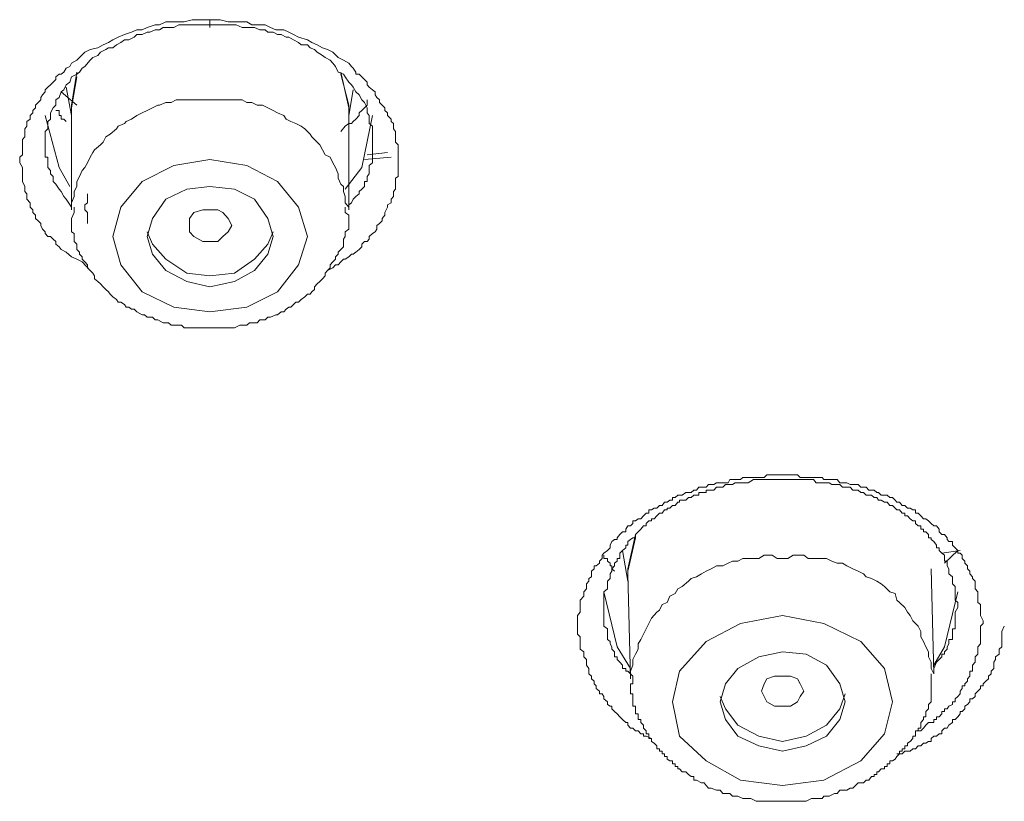
# Model space of a CAD drawing. Units: inches. Extents: x 149.1 to 232.2, y -281.8 to -222.7.
# Drawn here: x 174.4 to 175.1, y -233.8 to -233.2 of the extents above; entities that cross this region are included whole.
import ezdxf

# ---------------------------------------------------------------- set-up
doc = ezdxf.new("R2010")
doc.units = ezdxf.units.IN
doc.header["$MEASUREMENT"] = 0
doc.layers.add('图层 1', color=7, linetype='Continuous')

msp = doc.modelspace()

# ---------------------------------------------------------------- linework, layer by layer
at = {"layer": '图层 1', "lineweight": 9}
for points in [[(174.41898, -233.347), (174.41278, -233.34011), (174.40865, -233.33804), (174.40451, -233.33632), (174.40038, -233.33253), (174.39625, -233.33046), (174.39487, -233.32839), (174.39211, -233.32633), (174.39211, -233.32426), (174.39004, -233.32254), (174.38798, -233.32047), (174.38591, -233.32047), (174.38384, -233.31806), (174.38384, -233.31668), (174.38178, -233.31461), (174.3804, -233.31186), (174.3804, -233.31013), (174.37833, -233.30807), (174.37626, -233.30634), (174.37626, -233.30359), (174.3742, -233.30152), (174.3742, -233.29945), (174.37213, -233.29739), (174.37213, -233.29394), (174.36937, -233.29119), (174.36937, -233.28912), (174.36937, -233.28705), (174.368, -233.28499), (174.368, -233.28326), (174.368, -233.2812), (174.36593, -233.27741), (174.36593, -233.27465), (174.36593, -233.27327), (174.36593, -233.2712), (174.36593, -233.26879), (174.36593, -233.26638), (174.36386, -233.26259), (174.36386, -233.26018), (174.36386, -233.25811), (174.36593, -233.25639), (174.36593, -233.25467), (174.36593, -233.25053), (174.36593, -233.24847), (174.36593, -233.2464), (174.36593, -233.24433), (174.368, -233.24227), (174.368, -233.2402), (174.368, -233.23606), (174.36937, -233.234), (174.36937, -233.23193), (174.36937, -233.23021), (174.37213, -233.22849), (174.37213, -233.22573), (174.3742, -233.22366), (174.3742, -233.2216), (174.37626, -233.21953), (174.37626, -233.21746), (174.37833, -233.21539), (174.3804, -233.21333), (174.3804, -233.2116), (174.38178, -233.20954), (174.38384, -233.20713), (174.38384, -233.2054), (174.38591, -233.20334), (174.38798, -233.20161), (174.39004, -233.19955), (174.39211, -233.19748), (174.39211, -233.19541), (174.39487, -233.19335), (174.39625, -233.19335), (174.39831, -233.19162), (174.40038, -233.18852), (174.40314, -233.18714), (174.40451, -233.18473), (174.40865, -233.18232), (174.41072, -233.18025), (174.41485, -233.17612), (174.41898, -233.17405), (174.42518, -233.17268), (174.42932, -233.17026), (174.43345, -233.16854), (174.4369, -233.16647), (174.44103, -233.16441), (174.44585, -233.16234), (174.45137, -233.16027), (174.4555, -233.15855), (174.45964, -233.15855), (174.46377, -233.15683), (174.46997, -233.15476), (174.47342, -233.15476), (174.47824, -233.15235), (174.48444, -233.15235), (174.48857, -233.15235), (174.49271, -233.15235), (174.49891, -233.15063), (174.50304, -233.15063), (174.51269, -233.15063)], [(174.51269, -233.15063), (174.52096, -233.15063), (174.52716, -233.15235), (174.53198, -233.15235), (174.53818, -233.15235), (174.54163, -233.15235), (174.54576, -233.15476), (174.55196, -233.15476), (174.5561, -233.15476), (174.56023, -233.15683), (174.56437, -233.15855), (174.57057, -233.15855), (174.5747, -233.16027), (174.57815, -233.16234), (174.58228, -233.16441), (174.58917, -233.16647), (174.59262, -233.16854), (174.59675, -233.17026), (174.60088, -233.17268), (174.60502, -233.17405), (174.60915, -233.17612), (174.61329, -233.18025), (174.61742, -233.18232), (174.62155, -233.18473), (174.62362, -233.18714), (174.625, -233.18852), (174.62707, -233.19162), (174.62707, -233.19335), (174.62982, -233.19335), (174.63189, -233.19541), (174.63396, -233.19748), (174.63602, -233.19955), (174.63602, -233.20161), (174.6374, -233.20334), (174.64016, -233.2054), (174.64223, -233.20713), (174.64223, -233.20954), (174.6436, -233.2116), (174.64567, -233.21333), (174.64567, -233.21539), (174.64774, -233.21746), (174.6498, -233.21953), (174.6498, -233.2216), (174.65187, -233.22366), (174.65187, -233.22573), (174.65463, -233.22849), (174.65463, -233.23021), (174.65669, -233.23193), (174.65669, -233.234), (174.65669, -233.23606), (174.65807, -233.23813), (174.65807, -233.24227), (174.65807, -233.24433), (174.65807, -233.2464), (174.66014, -233.24847), (174.66014, -233.25053), (174.66014, -233.25467), (174.66014, -233.25639), (174.66014, -233.25811), (174.66014, -233.26018), (174.66014, -233.26259), (174.66014, -233.26638), (174.66014, -233.26879), (174.66014, -233.2712), (174.66014, -233.27327), (174.65807, -233.27465), (174.65807, -233.27741), (174.65807, -233.2812), (174.65807, -233.28326), (174.65669, -233.28499), (174.65669, -233.28705), (174.65669, -233.28912), (174.65463, -233.29119), (174.65463, -233.29394), (174.65187, -233.29567), (174.65187, -233.29739), (174.6498, -233.30152), (174.6498, -233.30359), (174.64774, -233.30634), (174.64774, -233.30807), (174.64567, -233.31013), (174.6436, -233.31186), (174.6436, -233.31461), (174.64223, -233.31668), (174.64016, -233.31806), (174.6374, -233.32047), (174.6374, -233.32254), (174.63602, -233.32426), (174.63396, -233.32426), (174.63189, -233.32633), (174.63189, -233.32839), (174.62982, -233.33046), (174.62707, -233.33253), (174.625, -233.33425), (174.62362, -233.33425), (174.62155, -233.33632), (174.6188, -233.33804), (174.61742, -233.33804), (174.61535, -233.34011), (174.61329, -233.34252), (174.61122, -233.34252), (174.60915, -233.34493), (174.60502, -233.347)], [(174.51269, -233.15063), (174.51269, -233.15683)], [(174.51269, -233.15476), (174.50511, -233.15476), (174.50304, -233.15476), (174.49891, -233.15476), (174.49478, -233.15476), (174.49064, -233.15476), (174.48857, -233.15476), (174.48444, -233.15683), (174.48031, -233.15683), (174.47617, -233.15683), (174.47342, -233.15855), (174.46997, -233.15855), (174.46584, -233.16027), (174.46377, -233.16027), (174.45964, -233.16234), (174.4555, -233.16234), (174.45343, -233.16441), (174.4493, -233.16647), (174.44585, -233.16647), (174.4431, -233.16854), (174.43965, -233.17026), (174.4369, -233.17268), (174.43345, -233.17268), (174.43139, -233.17405), (174.42725, -233.17612), (174.42518, -233.17853), (174.42105, -233.18025), (174.41898, -233.18232), (174.41485, -233.18714), (174.41278, -233.18852), (174.41072, -233.19162), (174.40865, -233.19335), (174.40451, -233.19541), (174.40314, -233.19955), (174.40038, -233.20161), (174.39831, -233.2054), (174.39625, -233.20713), (174.39487, -233.2116), (174.39211, -233.21333), (174.39211, -233.21746), (174.39004, -233.21953), (174.38798, -233.22366), (174.38798, -233.22849), (174.38591, -233.23021), (174.38591, -233.23193), (174.38591, -233.234), (174.38591, -233.23606), (174.38384, -233.23813), (174.38384, -233.2402), (174.38384, -233.24227), (174.38384, -233.24433), (174.38384, -233.2464), (174.38384, -233.24847), (174.38384, -233.25053), (174.38384, -233.2526), (174.38384, -233.25467), (174.38384, -233.25639), (174.38384, -233.25811), (174.38591, -233.25811), (174.38591, -233.26018), (174.38591, -233.26259), (174.38591, -233.26466), (174.38591, -233.26638), (174.38798, -233.26879), (174.38798, -233.2712), (174.39004, -233.27327), (174.39004, -233.27465), (174.39004, -233.27741), (174.39211, -233.27947), (174.39487, -233.28326), (174.39625, -233.28499), (174.39831, -233.28912), (174.40038, -233.29119), (174.40451, -233.29739)], [(174.62155, -233.29567), (174.62362, -233.29394), (174.625, -233.29119), (174.62707, -233.28912), (174.62982, -233.28705), (174.62982, -233.28499), (174.63189, -233.28326), (174.63396, -233.2812), (174.63396, -233.27947), (174.63396, -233.27741), (174.63602, -233.27741), (174.63602, -233.27465), (174.63602, -233.27327), (174.6374, -233.2712), (174.6374, -233.26879), (174.6374, -233.26638), (174.6374, -233.26466), (174.64016, -233.26259), (174.64016, -233.25811), (174.64016, -233.25467), (174.64016, -233.25053), (174.64016, -233.24847), (174.64016, -233.24433), (174.64016, -233.2402), (174.64016, -233.23606), (174.64016, -233.234), (174.6374, -233.23193), (174.6374, -233.23021), (174.6374, -233.22849), (174.6374, -233.22573), (174.63602, -233.22366), (174.63602, -233.21953), (174.63396, -233.21539), (174.63189, -233.21333), (174.62982, -233.20954), (174.62707, -233.20713), (174.625, -233.20334), (174.62362, -233.20161), (174.62155, -233.19955), (174.6188, -233.19541), (174.61742, -233.19335), (174.61329, -233.19162), (174.61122, -233.18714), (174.60915, -233.18473), (174.60709, -233.18232), (174.60295, -233.18025), (174.60088, -233.17853), (174.59675, -233.17612), (174.59468, -233.17405), (174.59124, -233.17268), (174.58917, -233.17026), (174.58435, -233.17026), (174.58228, -233.16854), (174.57815, -233.16647), (174.5747, -233.16441), (174.57263, -233.16441), (174.5685, -233.16234), (174.56574, -233.16234), (174.5623, -233.16027), (174.55817, -233.16027), (174.5561, -233.15855), (174.55196, -233.15855), (174.54783, -233.15683), (174.5437, -233.15683), (174.54163, -233.15683), (174.53818, -233.15683), (174.53336, -233.15476), (174.52716, -233.15476), (174.51889, -233.15476), (174.51269, -233.15476)], [(174.40451, -233.22366), (174.40451, -233.21746), (174.40865, -233.19162)], [(174.62155, -233.21953), (174.61535, -233.19162)], [(174.40865, -233.19541), (174.40451, -233.21953)], [(174.61535, -233.19335), (174.62155, -233.21746), (174.62155, -233.22366)], [(174.40865, -233.21746), (174.39625, -233.20713)], [(174.40038, -233.20334), (174.40451, -233.22573)], [(174.62155, -233.22573), (174.625, -233.2054)], [(174.51269, -233.21333), (174.50924, -233.21333), (174.50511, -233.21333), (174.50029, -233.21333), (174.49684, -233.21333), (174.49271, -233.21333), (174.48651, -233.21333), (174.48237, -233.21539), (174.47824, -233.21539), (174.47342, -233.21746), (174.47204, -233.21746), (174.4679, -233.21953), (174.46377, -233.2216), (174.45964, -233.22366), (174.4555, -233.22573), (174.45137, -233.22849), (174.44723, -233.23021), (174.44585, -233.23193), (174.44103, -233.234), (174.43965, -233.23606), (174.43483, -233.2402), (174.43139, -233.24227), (174.42932, -233.2464), (174.42725, -233.24847), (174.42243, -233.2526), (174.42105, -233.25467), (174.41898, -233.25811), (174.41692, -233.26259), (174.41485, -233.26638), (174.41278, -233.26879), (174.41072, -233.27327), (174.40865, -233.27741), (174.40865, -233.2812), (174.40658, -233.28499), (174.40658, -233.28912), (174.40451, -233.29394), (174.40451, -233.29739)], [(174.62155, -233.29739), (174.6188, -233.29394), (174.6188, -233.28912), (174.61742, -233.28499), (174.61742, -233.2812), (174.61535, -233.27947), (174.61329, -233.27465), (174.61329, -233.2712), (174.61122, -233.26638), (174.60915, -233.26259), (174.60709, -233.25811), (174.60295, -233.25639), (174.60088, -233.2526), (174.59882, -233.24847), (174.59675, -233.2464), (174.59262, -233.24227), (174.59124, -233.2402), (174.5871, -233.23606), (174.58435, -233.234), (174.58021, -233.23193), (174.57608, -233.23021), (174.57263, -233.22849), (174.57057, -233.22573), (174.56574, -233.22366), (174.5623, -233.2216), (174.55817, -233.21953), (174.55403, -233.21746), (174.5499, -233.21746), (174.54576, -233.21539), (174.54163, -233.21539), (174.53818, -233.21333), (174.53336, -233.21333), (174.52992, -233.21333), (174.52509, -233.21333), (174.52096, -233.21333), (174.51682, -233.21333), (174.51269, -233.21333)], [(174.63602, -233.21333), (174.63602, -233.21746), (174.63396, -233.21953), (174.63189, -233.2216), (174.62982, -233.22366), (174.62982, -233.22573), (174.62707, -233.22849), (174.625, -233.23021), (174.62362, -233.23193), (174.62155, -233.23193), (174.6188, -233.234), (174.61535, -233.23813)], [(174.40038, -233.23021), (174.39831, -233.22849), (174.39625, -233.22849), (174.39625, -233.22573), (174.39487, -233.22573), (174.39487, -233.22366), (174.39487, -233.2216), (174.39211, -233.2216)], [(174.40451, -233.21953), (174.40451, -233.29945)], [(174.62155, -233.29945), (174.62155, -233.21953)], [(174.38384, -233.22573), (174.39487, -233.26638), (174.40314, -233.2812)], [(174.6188, -233.28326), (174.63189, -233.26638), (174.64016, -233.22573)], [(174.54163, -233.26466), (174.51269, -233.26018), (174.48444, -233.26466), (174.45964, -233.27741), (174.4431, -233.29739), (174.4369, -233.32047), (174.4431, -233.34252), (174.45964, -233.36353), (174.48444, -233.37559), (174.51269, -233.37938), (174.54163, -233.37559), (174.56574, -233.36353), (174.58228, -233.34252), (174.58917, -233.32047), (174.58228, -233.29739), (174.56574, -233.27741), (174.54163, -233.26466), (174.54163, -233.26466)], [(174.63396, -233.26018), (174.65463, -233.25811)], [(174.65187, -233.25467), (174.63602, -233.25639)], [(174.53198, -233.28326), (174.51269, -233.2812), (174.49478, -233.28326), (174.47824, -233.29119), (174.4679, -233.30634), (174.46377, -233.32047), (174.4679, -233.33425), (174.47824, -233.347), (174.49478, -233.35561), (174.51269, -233.35974), (174.53198, -233.35561), (174.54783, -233.347), (174.55817, -233.33425), (174.5623, -233.32047), (174.55817, -233.30634), (174.54783, -233.29119), (174.53198, -233.28326), (174.53198, -233.28326)], [(174.41692, -233.31013), (174.41692, -233.30807), (174.41692, -233.30634), (174.41692, -233.30359), (174.41692, -233.30152), (174.41485, -233.29945), (174.41485, -233.29739), (174.41485, -233.29567), (174.41692, -233.29394), (174.41692, -233.28705)], [(174.40451, -233.29739), (174.40451, -233.29945)], [(174.40658, -233.29739), (174.40658, -233.30152), (174.40451, -233.30634), (174.40451, -233.30807), (174.40451, -233.31013), (174.40451, -233.31186), (174.40451, -233.31668), (174.40658, -233.31806), (174.40658, -233.32047), (174.40658, -233.32254), (174.40658, -233.32426), (174.40865, -233.32633), (174.40865, -233.33046), (174.41072, -233.33253), (174.41072, -233.33425), (174.41278, -233.33632), (174.41278, -233.33804), (174.41485, -233.34011), (174.41692, -233.34252), (174.41692, -233.34493), (174.41898, -233.347), (174.42105, -233.34906), (174.42243, -233.35113), (174.42243, -233.35354), (174.42518, -233.35561), (174.42725, -233.35733), (174.42932, -233.35974), (174.43139, -233.36181), (174.43345, -233.36353), (174.43483, -233.3656), (174.4369, -233.36767), (174.43965, -233.36973), (174.44103, -233.3718), (174.4431, -233.3718), (174.44585, -233.37352), (174.44723, -233.37559), (174.4493, -233.37559), (174.45137, -233.37731), (174.45343, -233.37731), (174.4555, -233.37938), (174.45964, -233.38179), (174.4617, -233.38179), (174.46377, -233.38352), (174.46584, -233.38352), (174.4679, -233.38352), (174.46997, -233.38558), (174.47204, -233.38558), (174.47617, -233.38799), (174.47824, -233.38799), (174.48031, -233.38799), (174.48237, -233.38972), (174.48444, -233.38972), (174.48651, -233.38972), (174.49064, -233.38972), (174.49271, -233.39178), (174.49478, -233.39178), (174.49684, -233.39178), (174.49891, -233.39178), (174.50304, -233.39178), (174.50511, -233.39178), (174.50718, -233.39178), (174.50924, -233.39178), (174.51269, -233.39178), (174.51476, -233.39178), (174.51682, -233.39178), (174.51889, -233.39178), (174.52096, -233.39178), (174.52509, -233.39178), (174.52716, -233.39178), (174.52992, -233.39178), (174.53198, -233.39178), (174.53612, -233.38972), (174.53818, -233.38972), (174.53956, -233.38972), (174.54163, -233.38972), (174.5437, -233.38799), (174.54576, -233.38799), (174.5499, -233.38799), (174.55196, -233.38558), (174.55403, -233.38558), (174.5561, -233.38558), (174.55817, -233.38352), (174.56023, -233.38352), (174.56437, -233.38179), (174.56574, -233.38179), (174.5685, -233.37938), (174.57057, -233.37938), (174.57263, -233.37731), (174.5747, -233.37559), (174.57608, -233.37559), (174.57815, -233.37352), (174.58021, -233.3718), (174.58228, -233.3718), (174.58435, -233.36973), (174.5871, -233.36767), (174.58917, -233.3656), (174.59124, -233.3656), (174.59262, -233.36353), (174.59468, -233.36181), (174.59468, -233.35974), (174.59675, -233.35733), (174.59882, -233.35561), (174.60088, -233.35354), (174.60295, -233.35113), (174.60295, -233.34906), (174.60502, -233.347), (174.60709, -233.34493), (174.60709, -233.34252), (174.60915, -233.34011), (174.61122, -233.33804), (174.61122, -233.33632), (174.61329, -233.33425), (174.61329, -233.33253), (174.61535, -233.33046), (174.61742, -233.32839), (174.61742, -233.32633), (174.61742, -233.32254), (174.6188, -233.32047), (174.6188, -233.31806), (174.6188, -233.31668), (174.62155, -233.31461), (174.62155, -233.31013), (174.62155, -233.30807), (174.62155, -233.30634), (174.62155, -233.30359), (174.6188, -233.30152), (174.6188, -233.29739)], [(174.51889, -233.32426), (174.51269, -233.32426), (174.50718, -233.32426), (174.50029, -233.32047), (174.49684, -233.31668), (174.49684, -233.31186), (174.49684, -233.30634), (174.50029, -233.30152), (174.50718, -233.29945), (174.51269, -233.29945), (174.51889, -233.29945), (174.52303, -233.30152), (174.52716, -233.30634), (174.52992, -233.31186), (174.52716, -233.31668), (174.52303, -233.32047), (174.51889, -233.32426), (174.51889, -233.32426)], [(174.46377, -233.31668), (174.4679, -233.32633), (174.47824, -233.33804), (174.49478, -233.34906), (174.51269, -233.35113), (174.53198, -233.34906), (174.54783, -233.33804), (174.55817, -233.32633), (174.5623, -233.31668)], [(174.85858, -233.71321), (174.85444, -233.71149), (174.85238, -233.71149), (174.85238, -233.70977), (174.85031, -233.70977), (174.84824, -233.70735), (174.84618, -233.70735), (174.84411, -233.70529), (174.84204, -233.70529), (174.83997, -233.70288), (174.83997, -233.70081), (174.8386, -233.70081), (174.83584, -233.6984), (174.83377, -233.69633), (174.83171, -233.69392), (174.82964, -233.6922), (174.82757, -233.69013), (174.82757, -233.68806), (174.82619, -233.68806), (174.82413, -233.68668), (174.82413, -233.68462), (174.82137, -233.6822), (174.82137, -233.68048), (174.81999, -233.67842), (174.81793, -233.67842), (174.81793, -233.67635), (174.81517, -233.67428), (174.81517, -233.67221), (174.81379, -233.67049), (174.81379, -233.66842), (174.81172, -233.6667), (174.81172, -233.66463), (174.80966, -233.66257), (174.80966, -233.6605), (174.80966, -233.65843), (174.80759, -233.65602), (174.80759, -233.65361), (174.80759, -233.65154), (174.80552, -233.64948), (174.80552, -233.64741), (174.80552, -233.64534), (174.80277, -233.64328), (174.80277, -233.64155), (174.80277, -233.63914), (174.80277, -233.63742), (174.80277, -233.6357), (174.80277, -233.63363), (174.8007, -233.63156), (174.8007, -233.62949), (174.8007, -233.62743), (174.8007, -233.62536), (174.8007, -233.62329), (174.8007, -233.62123), (174.8007, -233.61916), (174.8007, -233.61709), (174.80277, -233.61434), (174.80277, -233.61296), (174.80277, -233.61089), (174.80277, -233.60848), (174.80277, -233.60676), (174.80277, -233.60503), (174.80552, -233.60193), (174.80552, -233.59987), (174.80552, -233.59849), (174.80759, -233.59608), (174.80759, -233.59435), (174.80759, -233.59229), (174.80966, -233.59022), (174.80966, -233.58815), (174.81172, -233.58678), (174.81172, -233.58436), (174.81172, -233.5823), (174.81379, -233.58057), (174.81379, -233.57816), (174.81517, -233.57816), (174.81793, -233.5761), (174.81793, -233.57437), (174.81999, -233.57231), (174.81999, -233.56989), (174.82137, -233.56817), (174.82413, -233.56611), (174.82619, -233.56404), (174.82619, -233.56197), (174.82757, -233.55921), (174.82964, -233.55749), (174.83171, -233.55749), (174.83171, -233.55611), (174.83377, -233.5537), (174.83584, -233.55164), (174.8386, -233.55164), (174.8386, -233.54957), (174.83997, -233.54681), (174.84204, -233.54681), (174.84411, -233.54509), (174.84411, -233.54302), (174.84618, -233.54302), (174.84824, -233.5413), (174.85031, -233.5413), (174.85238, -233.53889), (174.85444, -233.53682), (174.85651, -233.53682), (174.85651, -233.53441), (174.85858, -233.53441), (174.86064, -233.53303), (174.86271, -233.53303), (174.86478, -233.53097), (174.86685, -233.53097), (174.86891, -233.52821), (174.87098, -233.52821), (174.87305, -233.52683), (174.87511, -233.52683), (174.87511, -233.52476), (174.87718, -233.52476), (174.87925, -233.5227), (174.88063, -233.5227), (174.88269, -233.5227), (174.88545, -233.52063), (174.88752, -233.52063), (174.88958, -233.52063), (174.89165, -233.51891), (174.89372, -233.51891), (174.89578, -233.5165), (174.89785, -233.5165), (174.89992, -233.5165), (174.9013, -233.5165), (174.90336, -233.51443), (174.90543, -233.51443), (174.9075, -233.51443), (174.90956, -233.51305), (174.91232, -233.51305), (174.91439, -233.51305), (174.91646, -233.51305), (174.91852, -233.51305), (174.9199, -233.51064), (174.92197, -233.51064), (174.92403, -233.51064), (174.9261, -233.51064), (174.92817, -233.51064), (174.93024, -233.50892), (174.93161, -233.50892), (174.93437, -233.50892), (174.93644, -233.50892), (174.9385, -233.50892), (174.94057, -233.50892), (174.94264, -233.50892), (174.9447, -233.50892), (174.94677, -233.50892), (174.94884, -233.50685), (174.95091, -233.50685), (174.95297, -233.50685), (174.95504, -233.50685), (174.95711, -233.50685), (174.96124, -233.50685), (174.96331, -233.50685), (174.96538, -233.50685), (174.96744, -233.50685), (174.96951, -233.50685), (174.97089, -233.50685), (174.97295, -233.50685), (174.97502, -233.50892), (174.97778, -233.50892), (174.97984, -233.50892), (174.98122, -233.50892), (174.98398, -233.50892), (174.98536, -233.50892), (174.98742, -233.50892), (174.99018, -233.50892), (174.99225, -233.50892), (174.99363, -233.51064), (174.99569, -233.51064), (174.99776, -233.51064), (174.99983, -233.51064), (175.00189, -233.51064), (175.00396, -233.51064), (175.00603, -233.51305), (175.00809, -233.51305), (175.01016, -233.51305), (175.01154, -233.51305), (175.0143, -233.51443), (175.01636, -233.51443), (175.01843, -233.51443), (175.0205, -233.51443), (175.02256, -233.5165), (175.02463, -233.5165), (175.0267, -233.5165), (175.02877, -233.51891), (175.03083, -233.51891), (175.0329, -233.51891), (175.03497, -233.52063), (175.03634, -233.52063), (175.03841, -233.5227), (175.04117, -233.5227), (175.04323, -233.5227), (175.0453, -233.52476), (175.04737, -233.52476), (175.04944, -233.52683), (175.05081, -233.52821), (175.05288, -233.52821), (175.05495, -233.53097), (175.05701, -233.53097), (175.05908, -233.53303), (175.06115, -233.53303), (175.06322, -233.53441), (175.06528, -233.53441), (175.06528, -233.53682), (175.06735, -233.53682), (175.06942, -233.53889), (175.07148, -233.5413), (175.07355, -233.5413), (175.07562, -233.54302), (175.07769, -233.54509), (175.07975, -233.54681), (175.08182, -233.54681), (175.08389, -233.54957), (175.08389, -233.55164), (175.08595, -233.5537), (175.08802, -233.5537), (175.09009, -233.55611), (175.09009, -233.55749), (175.09147, -233.55921), (175.09422, -233.55921), (175.09422, -233.56197), (175.09629, -233.56404), (175.09836, -233.56611), (175.09836, -233.56817), (175.10042, -233.56817), (175.1018, -233.56989), (175.1018, -233.57231), (175.10387, -233.57437), (175.10387, -233.5761), (175.10594, -233.57816), (175.10594, -233.58057), (175.108, -233.5823), (175.108, -233.58436), (175.11007, -233.58678), (175.11007, -233.58815), (175.11214, -233.59022), (175.11214, -233.59229), (175.11214, -233.59435), (175.11214, -233.59608), (175.1142, -233.59849), (175.1142, -233.59987), (175.1142, -233.60193), (175.1142, -233.60503), (175.1142, -233.60676), (175.11627, -233.60848), (175.11627, -233.61089), (175.11627, -233.61709), (175.11834, -233.62123)], [(175.09836, -233.60676), (175.09629, -233.60503), (175.09629, -233.59987), (175.09629, -233.59608), (175.09629, -233.59435), (175.09422, -233.59229), (175.09422, -233.59022), (175.09422, -233.58815), (175.09422, -233.58678), (175.09147, -233.58436), (175.09147, -233.5823), (175.09147, -233.58057), (175.09009, -233.57816), (175.09009, -233.5761), (175.09009, -233.57437), (175.08802, -233.57437), (175.08802, -233.57231), (175.08802, -233.56989), (175.08595, -233.56817), (175.08389, -233.56611), (175.08389, -233.56404), (175.08182, -233.56404), (175.08182, -233.56197), (175.07975, -233.55921), (175.07769, -233.55749), (175.07769, -233.55611), (175.07562, -233.55611), (175.07562, -233.5537), (175.07355, -233.55164), (175.07148, -233.55164), (175.07148, -233.54957), (175.06942, -233.54957), (175.06942, -233.54681), (175.06735, -233.54681), (175.06528, -233.54509), (175.06528, -233.54302), (175.06322, -233.54302), (175.06115, -233.5413), (175.05908, -233.53889), (175.05701, -233.53889), (175.05701, -233.53682), (175.05495, -233.53682), (175.05288, -233.53441), (175.05081, -233.53441), (175.04944, -233.53303), (175.04737, -233.53097), (175.0453, -233.53097), (175.04323, -233.52821), (175.04117, -233.52821), (175.03841, -233.52683), (175.03634, -233.52683), (175.03497, -233.52476), (175.0329, -233.52476), (175.03083, -233.5227), (175.02877, -233.5227), (175.0267, -233.5227), (175.02463, -233.52063), (175.02256, -233.52063), (175.0205, -233.51891), (175.01843, -233.51891), (175.01636, -233.51891), (175.0143, -233.5165), (175.01154, -233.5165), (175.01016, -233.5165), (175.00809, -233.5165), (175.00603, -233.51443), (175.00396, -233.51443), (175.00189, -233.51443), (174.99983, -233.51443), (174.99776, -233.51305), (174.99569, -233.51305), (174.99363, -233.51305), (174.99225, -233.51305), (174.99018, -233.51305), (174.98742, -233.51305), (174.98536, -233.51064), (174.98398, -233.51064), (174.97984, -233.51064), (174.97502, -233.51064), (174.97295, -233.51064), (174.96951, -233.51064), (174.96538, -233.51064), (174.96331, -233.51064), (174.95917, -233.51064), (174.95504, -233.51064), (174.95297, -233.51064), (174.94884, -233.51064), (174.9447, -233.51064), (174.94264, -233.51064), (174.9385, -233.51064), (174.93437, -233.51305), (174.93161, -233.51305), (174.93024, -233.51305), (174.92817, -233.51305), (174.9261, -233.51305), (174.92403, -233.51305), (174.92197, -233.51443), (174.9199, -233.51443), (174.91852, -233.51443), (174.91646, -233.51443), (174.91439, -233.5165), (174.91232, -233.5165), (174.90956, -233.5165), (174.9075, -233.51891), (174.90543, -233.51891), (174.90336, -233.51891), (174.9013, -233.51891), (174.9013, -233.52063), (174.89992, -233.52063), (174.89785, -233.52063), (174.89578, -233.52063), (174.89578, -233.5227), (174.89372, -233.5227), (174.89165, -233.5227), (174.88958, -233.52476), (174.88752, -233.52476), (174.88545, -233.52683), (174.88269, -233.52683), (174.88063, -233.52683), (174.88063, -233.52821), (174.87925, -233.52821), (174.87718, -233.53097), (174.87511, -233.53097), (174.87305, -233.53303), (174.87098, -233.53303), (174.87098, -233.53441), (174.86891, -233.53441), (174.86685, -233.53682), (174.86478, -233.53682), (174.86271, -233.53889), (174.86064, -233.5413), (174.85858, -233.5413), (174.85858, -233.54302), (174.85651, -233.54302), (174.85444, -233.54509), (174.85444, -233.54681), (174.85238, -233.54681), (174.85031, -233.54957), (174.84824, -233.55164), (174.84618, -233.5537), (174.84618, -233.55611), (174.84411, -233.55611), (174.84204, -233.55749), (174.83997, -233.55921), (174.83997, -233.56197), (174.8386, -233.56197), (174.8386, -233.56404), (174.83584, -233.56611), (174.83377, -233.56817), (174.83377, -233.56989), (174.83377, -233.57231), (174.83171, -233.57231), (174.83171, -233.57437), (174.82964, -233.5761), (174.82964, -233.57816), (174.82757, -233.58057), (174.82757, -233.5823), (174.82619, -233.58436), (174.82619, -233.58678), (174.82619, -233.58815), (174.82413, -233.59022), (174.82413, -233.59229), (174.82413, -233.59435), (174.82413, -233.59608), (174.82137, -233.59849), (174.82137, -233.59987), (174.82137, -233.60193), (174.82137, -233.60503), (174.82137, -233.60676), (174.82137, -233.60848), (174.82137, -233.61089), (174.82137, -233.61296), (174.82137, -233.61434), (174.82137, -233.61709), (174.82137, -233.61916), (174.82137, -233.62123), (174.82137, -233.62329), (174.82137, -233.62536), (174.82413, -233.62743), (174.82413, -233.62949), (174.82413, -233.63156), (174.82413, -233.63363), (174.82413, -233.6357), (174.82619, -233.63742), (174.82619, -233.63914), (174.82757, -233.64155), (174.82757, -233.64328), (174.82964, -233.64534), (174.82964, -233.64741), (174.82964, -233.64948), (174.83171, -233.64948), (174.83171, -233.65154), (174.83377, -233.65361), (174.83584, -233.65602), (174.83584, -233.65843), (174.8386, -233.65843), (174.8386, -233.6605), (174.83997, -233.6605), (174.84204, -233.66257), (174.84411, -233.66463)], [(174.83997, -233.58678), (174.83997, -233.58057), (174.84618, -233.5537)], [(174.84618, -233.55611), (174.83997, -233.5823), (174.83997, -233.58436)], [(174.82964, -233.5823), (174.82757, -233.58057), (174.82757, -233.57816), (174.82619, -233.57816), (174.82619, -233.5761), (174.82413, -233.57437), (174.82413, -233.57231), (174.82137, -233.57231), (174.82137, -233.56989)], [(174.83584, -233.56611), (174.83997, -233.59022)], [(174.96124, -233.57231), (174.95711, -233.57231), (174.95297, -233.56989), (174.94677, -233.56989), (174.94264, -233.57231), (174.9385, -233.57231), (174.93437, -233.57231), (174.93024, -233.57231), (174.9261, -233.57437), (174.92197, -233.57437), (174.91852, -233.5761), (174.91439, -233.57816), (174.90956, -233.57816), (174.90543, -233.58057), (174.9013, -233.5823), (174.89785, -233.58436), (174.89372, -233.58678), (174.88958, -233.58815), (174.88752, -233.59022), (174.88269, -233.59435), (174.87925, -233.59608), (174.87718, -233.59987), (174.87305, -233.60193), (174.87098, -233.60676), (174.86685, -233.60848), (174.86478, -233.61296), (174.86271, -233.61434), (174.85858, -233.61916), (174.85651, -233.62329), (174.85444, -233.62743), (174.85238, -233.63156), (174.85031, -233.6357), (174.84824, -233.63914), (174.84824, -233.64328), (174.84618, -233.64741), (174.84411, -233.65154), (174.84411, -233.65602), (174.84204, -233.6605), (174.84204, -233.66463)], [(175.07975, -233.66257), (175.07769, -233.65843), (175.07769, -233.65361), (175.07562, -233.64948), (175.07562, -233.64534), (175.07355, -233.64155), (175.07148, -233.63742), (175.06942, -233.63363), (175.06942, -233.62949), (175.06735, -233.62536), (175.06322, -233.62123), (175.06115, -233.61709), (175.05908, -233.61434), (175.05701, -233.61089), (175.05288, -233.60676), (175.05081, -233.60503), (175.04944, -233.59987), (175.0453, -233.59849), (175.04117, -233.59435), (175.03841, -233.59229), (175.03497, -233.59022), (175.03083, -233.58815), (175.0267, -233.58678), (175.02463, -233.58436), (175.0205, -233.5823), (175.01636, -233.58057), (175.01154, -233.57816), (175.00809, -233.5761), (175.00396, -233.5761), (174.99983, -233.57437), (174.99569, -233.57231), (174.99225, -233.57231), (174.98742, -233.57231), (174.98122, -233.57231), (174.97778, -233.56989), (174.97295, -233.56989), (174.96951, -233.56989), (174.96538, -233.57231), (174.96124, -233.57231)], [(175.08595, -233.56817), (175.10042, -233.56611)], [(175.08802, -233.5761), (175.09836, -233.56611)], [(174.83997, -233.58436), (174.84204, -233.6667)], [(175.07975, -233.66257), (175.07769, -233.58057)], [(174.84204, -233.65843), (174.83171, -233.64155), (174.82137, -233.59849)], [(175.09836, -233.59849), (175.08802, -233.64155), (175.07975, -233.65602)], [(175.07975, -233.65843), (175.08182, -233.65361), (175.08389, -233.65154), (175.08595, -233.64948), (175.08595, -233.64741), (175.08802, -233.64741), (175.08802, -233.64534), (175.09009, -233.64328), (175.09009, -233.64155), (175.09147, -233.63914), (175.09147, -233.63742), (175.09147, -233.6357), (175.09422, -233.6357), (175.09422, -233.63363), (175.09422, -233.63156), (175.09422, -233.62949), (175.09422, -233.62743), (175.09629, -233.62743), (175.09629, -233.62536), (175.09629, -233.62329), (175.09629, -233.62123), (175.09629, -233.61916), (175.09629, -233.61709), (175.09629, -233.61434), (175.09836, -233.61089), (175.09836, -233.60676)], [(174.99363, -233.62329), (174.96124, -233.61709), (174.92817, -233.62329), (174.9013, -233.63742), (174.88063, -233.6605), (174.87511, -233.68462), (174.88063, -233.71149), (174.9013, -233.73078), (174.92817, -233.74594), (174.96124, -233.75007), (174.99363, -233.74594), (175.02256, -233.73078), (175.04117, -233.70977), (175.04737, -233.68462), (175.04117, -233.65843), (175.02256, -233.63742), (174.99363, -233.62329), (174.99363, -233.62329)], [(175.11834, -233.62123), (175.11834, -233.62329), (175.11627, -233.62536), (175.11627, -233.62743), (175.11627, -233.62949), (175.11627, -233.63156), (175.11627, -233.63363), (175.11627, -233.6357), (175.11627, -233.63742), (175.11627, -233.63914), (175.1142, -233.64155), (175.1142, -233.64328), (175.1142, -233.64534), (175.1142, -233.64741), (175.11214, -233.64948), (175.11214, -233.65154), (175.11214, -233.65361), (175.11007, -233.65602), (175.11007, -233.65843), (175.11007, -233.6605), (175.108, -233.6605), (175.108, -233.66257), (175.108, -233.66463), (175.10594, -233.6667), (175.10594, -233.66842), (175.10387, -233.67049), (175.10387, -233.67221), (175.1018, -233.67221), (175.1018, -233.67428), (175.10042, -233.67635), (175.10042, -233.67842), (175.09836, -233.68048), (175.09629, -233.6822), (175.09629, -233.68462), (175.09422, -233.68462), (175.09422, -233.68668), (175.09147, -233.68806), (175.09009, -233.69013), (175.08802, -233.69013), (175.08802, -233.6922), (175.08595, -233.6922), (175.08595, -233.69392), (175.08389, -233.69633), (175.08182, -233.69633), (175.08182, -233.6984), (175.07975, -233.6984), (175.07975, -233.70081), (175.07769, -233.70081), (175.07562, -233.70081), (175.07355, -233.70288), (175.07148, -233.70529), (175.06942, -233.70735), (175.06528, -233.70735)], [(175.05081, -233.72527), (175.05495, -233.72527), (175.05701, -233.7232), (175.05908, -233.7232), (175.06115, -233.7232), (175.06322, -233.72148), (175.06528, -233.72148), (175.06735, -233.71907), (175.06942, -233.71907), (175.07148, -233.717), (175.07355, -233.717), (175.07562, -233.71562), (175.07769, -233.71562), (175.07769, -233.71321), (175.07975, -233.71149), (175.08182, -233.71149), (175.08389, -233.70977), (175.08595, -233.70977), (175.08595, -233.70735), (175.08802, -233.70529), (175.09009, -233.70529), (175.09147, -233.70288), (175.09422, -233.70081), (175.09422, -233.6984), (175.09629, -233.6984), (175.09836, -233.69633), (175.10042, -233.69392), (175.10042, -233.6922), (175.1018, -233.6922), (175.10387, -233.69013), (175.10387, -233.68806), (175.10594, -233.68668), (175.108, -233.68462), (175.108, -233.6822), (175.11007, -233.6822), (175.11214, -233.68048), (175.11214, -233.67842), (175.1142, -233.67635), (175.11627, -233.67428), (175.11627, -233.67221), (175.11834, -233.67221), (175.11834, -233.67049), (175.1204, -233.66842), (175.12247, -233.6667), (175.12247, -233.66463), (175.12454, -233.66257), (175.12454, -233.6605), (175.12661, -233.65843), (175.12661, -233.65602), (175.12661, -233.65361), (175.12798, -233.65154), (175.12798, -233.64948), (175.13074, -233.64741), (175.13074, -233.64534), (175.13074, -233.64328), (175.13281, -233.64155), (175.13281, -233.63914), (175.13281, -233.63742), (175.13281, -233.6357), (175.13281, -233.63363), (175.13281, -233.62949), (175.13487, -233.62536)], [(174.97984, -233.64741), (174.96124, -233.64534), (174.94264, -233.64948), (174.9261, -233.65843), (174.91646, -233.67049), (174.91232, -233.68462), (174.91646, -233.6984), (174.9261, -233.71149), (174.94264, -233.71907), (174.96124, -233.7232), (174.97984, -233.71907), (174.99569, -233.71149), (175.00603, -233.6984), (175.01016, -233.68462), (175.00603, -233.67049), (174.99569, -233.65602), (174.97984, -233.64741), (174.97984, -233.64741)], [(174.84411, -233.66463), (174.84411, -233.6667), (174.84411, -233.66842), (174.84411, -233.67049), (174.84204, -233.67049), (174.84204, -233.67221), (174.84204, -233.67428), (174.84204, -233.67635), (174.84204, -233.67842), (174.84411, -233.67842), (174.84411, -233.68048), (174.84411, -233.6822), (174.84411, -233.68462), (174.84411, -233.68668), (174.84411, -233.68806), (174.84618, -233.68806), (174.84618, -233.69013), (174.84618, -233.6922), (174.84618, -233.69392), (174.84824, -233.69392), (174.84824, -233.69633), (174.84824, -233.6984), (174.85031, -233.6984), (174.85031, -233.70081), (174.85238, -233.70288), (174.85238, -233.70529), (174.85444, -233.70735), (174.85444, -233.70977), (174.85651, -233.70977), (174.85651, -233.71149), (174.85651, -233.71321), (174.85858, -233.71321), (174.85858, -233.71562), (174.86064, -233.717), (174.86271, -233.71907), (174.86271, -233.72148), (174.86478, -233.72148), (174.86478, -233.7232), (174.86685, -233.7232), (174.86685, -233.72527), (174.86891, -233.72527), (174.86891, -233.72734), (174.87098, -233.72734), (174.87098, -233.7294), (174.87305, -233.73078), (174.87511, -233.73078), (174.87511, -233.73319), (174.87718, -233.73319), (174.87718, -233.73526), (174.87925, -233.73526), (174.87925, -233.73698), (174.88063, -233.73698), (174.88269, -233.73939), (174.88545, -233.73939), (174.88752, -233.74146), (174.88958, -233.74318), (174.89165, -233.74318), (174.89165, -233.74594), (174.89372, -233.74594), (174.89785, -233.74801), (174.89992, -233.74801), (174.9013, -233.75007), (174.90336, -233.75214), (174.90543, -233.75214), (174.90956, -233.75386), (174.91232, -233.75386), (174.91439, -233.75627), (174.91646, -233.75627), (174.9199, -233.75627), (174.92197, -233.75834), (174.92403, -233.75834), (174.9261, -233.75834), (174.93024, -233.76041), (174.93161, -233.76041), (174.93437, -233.76041), (174.93644, -233.76041), (174.94057, -233.76248), (174.94264, -233.76248), (174.9447, -233.76248), (174.94884, -233.76248), (174.95091, -233.76248), (174.95297, -233.76248), (174.95711, -233.76248), (174.95917, -233.76248), (174.96124, -233.76248), (174.96538, -233.76248), (174.96744, -233.76248), (174.96951, -233.76248), (174.97089, -233.76248), (174.97502, -233.76248), (174.97778, -233.76248), (174.97984, -233.76248), (174.98398, -233.76041), (174.98536, -233.76041), (174.98742, -233.76041), (174.99225, -233.76041), (174.99363, -233.75834), (174.99569, -233.75834), (174.99776, -233.75834), (175.00189, -233.75627), (175.00396, -233.75627), (175.00603, -233.75386), (175.00809, -233.75386), (175.01154, -233.75386), (175.0143, -233.75214), (175.01636, -233.75214), (175.01843, -233.75007), (175.0205, -233.74801), (175.02463, -233.74801), (175.0267, -233.74594), (175.02877, -233.74594), (175.03083, -233.74318), (175.0329, -233.74318), (175.0329, -233.74146), (175.03497, -233.74146), (175.03497, -233.73939), (175.03634, -233.73939), (175.03841, -233.73698), (175.04117, -233.73698), (175.04117, -233.73526), (175.04323, -233.73526), (175.04323, -233.73319), (175.0453, -233.73319), (175.0453, -233.73078), (175.04737, -233.73078), (175.04944, -233.7294), (175.05081, -233.72734), (175.05288, -233.72527), (175.05288, -233.7232), (175.05495, -233.7232), (175.05495, -233.72148), (175.05701, -233.72148), (175.05701, -233.71907), (175.05908, -233.71907), (175.05908, -233.717), (175.06115, -233.71562), (175.06322, -233.71321), (175.06322, -233.71149), (175.06528, -233.71149), (175.06528, -233.70977), (175.06528, -233.70735), (175.06735, -233.70735), (175.06735, -233.70529), (175.06942, -233.70529), (175.06942, -233.70288), (175.06942, -233.70081), (175.07148, -233.6984), (175.07148, -233.69633), (175.07355, -233.69633), (175.07355, -233.69392), (175.07355, -233.6922), (175.07562, -233.69013), (175.07562, -233.68806), (175.07562, -233.68668), (175.07769, -233.68462), (175.07769, -233.6822), (175.07769, -233.68048), (175.07769, -233.67842), (175.07769, -233.67635), (175.07769, -233.67428), (175.07769, -233.67221), (175.07769, -233.67049), (175.07769, -233.66842), (175.07769, -233.66463), (175.07769, -233.66257)], [(174.96744, -233.68806), (174.96124, -233.68806), (174.95504, -233.68806), (174.94884, -233.68462), (174.94677, -233.68048), (174.9447, -233.67635), (174.94677, -233.67049), (174.94884, -233.6667), (174.95504, -233.66463), (174.96124, -233.66463), (174.96744, -233.66463), (174.97295, -233.6667), (174.97502, -233.67049), (174.97778, -233.67635), (174.97502, -233.68048), (174.97295, -233.68462), (174.96744, -233.68806), (174.96744, -233.68806)], [(174.91232, -233.68048), (174.91646, -233.69013), (174.9261, -233.70288), (174.94264, -233.71149), (174.96124, -233.71562), (174.97984, -233.71149), (174.99569, -233.70288), (175.00603, -233.69013), (175.01016, -233.67842)]]:
    msp.add_lwpolyline(points, dxfattribs=at)

doc.saveas('drawing.dxf')
